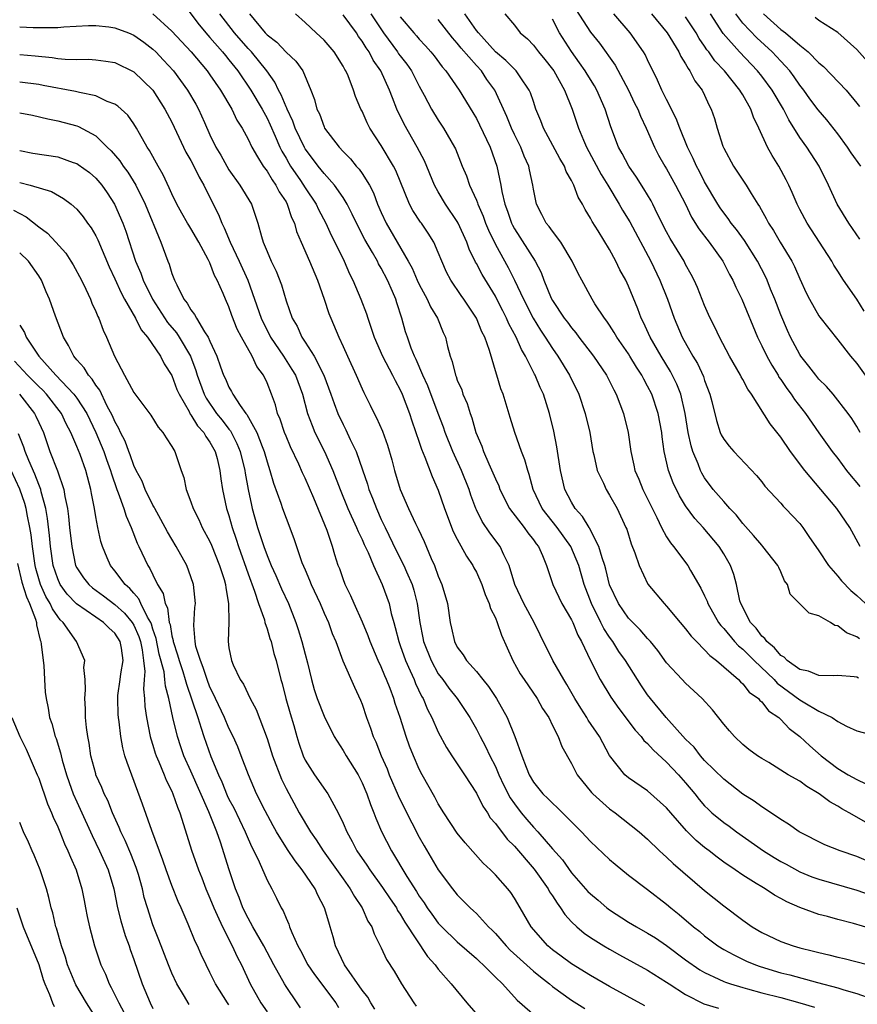
# Model space of a CAD drawing. Units: inches. Extents: x 2643000 to 2646000, y 1557000 to 1560000.
# Drawn here: x 2644195 to 2644283, y 1559373 to 1559476 of the extents above; entities that cross this region are included whole.
import ezdxf

# ---------------------------------------------------------------- set-up
doc = ezdxf.new("R2010")
doc.units = ezdxf.units.IN
doc.header["$MEASUREMENT"] = 0
doc.layers.add('LD26431557_2ft', color=201, linetype='Continuous')

msp = doc.modelspace()

# ---------------------------------------------------------------- linework, layer by layer
at = {"layer": 'LD26431557_2ft'}
for points, elevation in [([(2644212.14, 1559478.14), (2644213.86, 1559475.86), (2644214.76, 1559474.76), (2644215, 1559474.51), (2644216.32, 1559473), (2644216.62, 1559472.62), (2644217, 1559472.17), (2644217.93, 1559471), (2644219.3, 1559469), (2644220.48, 1559467), (2644221, 1559466.05), (2644221.34, 1559465.34), (2644221.87, 1559464.13), (2644222.35, 1559463), (2644222.56, 1559462.56), (2644223, 1559461.84), (2644223.3, 1559461.3), (2644223.48, 1559461), (2644224.5, 1559459.5), (2644225, 1559458.72), (2644226.16, 1559457), (2644226.42, 1559456.42), (2644227.19, 1559455), (2644227.75, 1559453.75), (2644228.14, 1559453), (2644229.11, 1559451), (2644229.67, 1559449.67), (2644230.01, 1559449), (2644230.85, 1559447), (2644231.45, 1559445.45), (2644231.59, 1559445), (2644231.96, 1559443.96), (2644232.25, 1559443), (2644233.12, 1559441), (2644234.19, 1559439), (2644234.45, 1559438.45), (2644235, 1559437.47), (2644235.22, 1559437), (2644235.97, 1559435), (2644236.22, 1559434.22), (2644237, 1559431.98), (2644237.23, 1559431.23), (2644237.6, 1559430.4), (2644238.35, 1559428.35), (2644239, 1559426.92), (2644239.64, 1559425), (2644240.58, 1559422.58), (2644241, 1559421.78), (2644241.98, 1559419.98), (2644242.63, 1559419), (2644242.75, 1559418.75), (2644243, 1559418.29), (2644243.58, 1559417), (2644243.94, 1559415.94), (2644244.36, 1559415), (2644244.49, 1559414.49), (2644245, 1559413.49), (2644245.2, 1559413), (2644245.66, 1559411.66), (2644246.83, 1559409), (2644247.61, 1559407.61), (2644248.02, 1559407), (2644249.4, 1559405), (2644249.97, 1559403.97), (2644250.61, 1559403), (2644251, 1559402.19), (2644251.61, 1559401), (2644251.98, 1559399.98), (2644253, 1559398.19), (2644253.59, 1559397), (2644255.12, 1559395.12), (2644255.23, 1559395), (2644257, 1559393.42), (2644257.58, 1559393), (2644260.1, 1559391), (2644261, 1559390.21), (2644262.25, 1559389), (2644262.64, 1559388.64), (2644263, 1559388.34), (2644263.68, 1559387.68), (2644267, 1559384.82), (2644269, 1559383.22), (2644271, 1559381.69), (2644272, 1559381), (2644273, 1559380.41), (2644275, 1559379.47), (2644276.31, 1559379), (2644277, 1559378.8), (2644278.45, 1559378.45), (2644279, 1559378.3), (2644280.06, 1559378.07), (2644281, 1559377.81), (2644281.67, 1559377.67), (2644286.44, 1559376.44)], 7958), ([(2644209, 1559477), (2644211, 1559475.19), (2644213.02, 1559473), (2644214.7, 1559471), (2644215, 1559470.58), (2644216.11, 1559469), (2644217.3, 1559467), (2644217.84, 1559465.84), (2644218.37, 1559465), (2644219, 1559463.83), (2644219.39, 1559463), (2644220.01, 1559461.99), (2644220.59, 1559461), (2644221, 1559460.46), (2644221.54, 1559459.54), (2644221.94, 1559459), (2644222.29, 1559458.29), (2644223, 1559457.23), (2644223.13, 1559457), (2644223.58, 1559455.58), (2644223.87, 1559455), (2644224.11, 1559454.11), (2644224.58, 1559453), (2644225.48, 1559451), (2644226.32, 1559449), (2644227.01, 1559447), (2644227.5, 1559445.5), (2644227.71, 1559445), (2644228.55, 1559443), (2644229, 1559442.03), (2644229.45, 1559441), (2644230.38, 1559439), (2644231, 1559437.56), (2644231.18, 1559437.18), (2644231.85, 1559435.85), (2644232.26, 1559435), (2644232.52, 1559434.52), (2644233.13, 1559433.13), (2644233.66, 1559431.66), (2644234.11, 1559430.11), (2644234.39, 1559429), (2644235, 1559426.98), (2644235.86, 1559425), (2644236.6, 1559423.4), (2644236.87, 1559422.87), (2644237.51, 1559421.51), (2644238.26, 1559419.74), (2644238.6, 1559419), (2644239, 1559417.89), (2644239.39, 1559417), (2644239.97, 1559415), (2644240.25, 1559413), (2644240.4, 1559412.4), (2644240.69, 1559411), (2644241, 1559410.41), (2644241.62, 1559409.62), (2644241.98, 1559409), (2644243, 1559407.87), (2644243.68, 1559407), (2644244.28, 1559406.28), (2644245.13, 1559405), (2644246.24, 1559403), (2644247.06, 1559401), (2644247.77, 1559399), (2644248.22, 1559397.78), (2644248.55, 1559397), (2644249, 1559396.22), (2644250, 1559395), (2644250.51, 1559394.51), (2644251, 1559393.99), (2644251.53, 1559393.53), (2644253, 1559392.05), (2644254.07, 1559391), (2644255, 1559389.99), (2644257, 1559388.08), (2644257.58, 1559387.58), (2644259, 1559386.44), (2644261, 1559384.94), (2644263, 1559383.37), (2644263.43, 1559383), (2644264.31, 1559382.31), (2644265.84, 1559381), (2644266.5, 1559380.5), (2644267, 1559380.06), (2644268.4, 1559379), (2644269, 1559378.63), (2644270.05, 1559378.05), (2644271.4, 1559377.4), (2644272.33, 1559377), (2644272.82, 1559376.82), (2644275, 1559376.17), (2644275.94, 1559375.94), (2644278.85, 1559375.15), (2644281, 1559374.58), (2644281.63, 1559374.37), (2644283, 1559373.99), (2644284.58, 1559373.42)], 7956), ([(2644285.48, 1559380.52), (2644282.63, 1559381.37), (2644281, 1559381.77), (2644279.92, 1559382.08), (2644279, 1559382.31), (2644277.02, 1559383.02), (2644275.62, 1559383.62), (2644275, 1559383.99), (2644274.34, 1559384.34), (2644273.36, 1559385), (2644273, 1559385.2), (2644272.43, 1559385.57), (2644271, 1559386.45), (2644270.21, 1559387), (2644269, 1559387.82), (2644268.32, 1559388.32), (2644267.46, 1559389), (2644267, 1559389.34), (2644266.09, 1559390.09), (2644265.09, 1559391.09), (2644263.43, 1559393), (2644263, 1559393.53), (2644261, 1559395.29), (2644259, 1559396.66), (2644258.61, 1559397), (2644257.01, 1559399.01), (2644255.93, 1559401), (2644254.75, 1559402.75), (2644254.62, 1559403), (2644253.98, 1559403.98), (2644253.36, 1559405), (2644252.5, 1559406.5), (2644252.18, 1559407), (2644251.03, 1559409), (2644249.7, 1559411.7), (2644249.07, 1559413), (2644247.98, 1559415), (2644247.05, 1559417), (2644246.45, 1559419), (2644245.89, 1559420.11), (2644245.5, 1559421), (2644244.42, 1559422.42), (2644243.61, 1559423.61), (2644243, 1559424.85), (2644242.93, 1559425), (2644242.41, 1559426.41), (2644242.23, 1559427), (2644241.45, 1559429), (2644240.53, 1559431), (2644239.72, 1559433), (2644239.54, 1559433.54), (2644239, 1559435), (2644237.9, 1559437.9), (2644237.38, 1559439), (2644236.67, 1559440.67), (2644236.49, 1559441), (2644236.14, 1559441.86), (2644235.75, 1559443), (2644235.57, 1559443.57), (2644235.17, 1559445), (2644234.63, 1559446.63), (2644234.53, 1559447), (2644234.19, 1559447.8), (2644233.66, 1559449), (2644233, 1559450.27), (2644232.73, 1559450.73), (2644232.6, 1559451), (2644232.07, 1559451.93), (2644231.28, 1559453.28), (2644230.39, 1559455), (2644229.96, 1559455.96), (2644229.43, 1559457), (2644229, 1559457.7), (2644228.1, 1559459), (2644227, 1559460.21), (2644226.38, 1559461), (2644225.79, 1559461.79), (2644225, 1559462.83), (2644224.94, 1559462.94), (2644223.97, 1559465), (2644223.72, 1559465.72), (2644223.1, 1559467), (2644223.08, 1559467.08), (2644223, 1559467.24), (2644222.5, 1559468.5), (2644222.2, 1559469), (2644221.83, 1559469.83), (2644220.97, 1559471), (2644219.36, 1559473), (2644219, 1559473.38), (2644217.57, 1559475), (2644216.05, 1559477)], 7960), ([(2644219.16, 1559477), (2644220.81, 1559475), (2644221, 1559474.8), (2644222.02, 1559474.02), (2644223, 1559472.99), (2644224.03, 1559472.03), (2644224.75, 1559471), (2644225.61, 1559469), (2644226, 1559468), (2644226.25, 1559467), (2644226.5, 1559466.5), (2644227, 1559465.11), (2644227.05, 1559465), (2644228.58, 1559463), (2644229, 1559462.54), (2644229.77, 1559461.77), (2644230.38, 1559461), (2644230.68, 1559460.68), (2644231, 1559460.21), (2644231.76, 1559459), (2644232.18, 1559458.18), (2644232.62, 1559457), (2644233, 1559456.12), (2644233.52, 1559455), (2644235.85, 1559451), (2644236.25, 1559450.25), (2644236.79, 1559449), (2644237, 1559448.54), (2644237.83, 1559447), (2644238.19, 1559446.19), (2644238.92, 1559445), (2644239.51, 1559443.51), (2644239.75, 1559443), (2644239.98, 1559442.02), (2644240.25, 1559441), (2644240.46, 1559440.46), (2644240.81, 1559439), (2644240.87, 1559438.87), (2644241, 1559438.49), (2644241.46, 1559437.46), (2644241.59, 1559437), (2644242.02, 1559436.02), (2644242.34, 1559435), (2644242.52, 1559434.52), (2644242.95, 1559433), (2644243.56, 1559431.56), (2644243.74, 1559431), (2644244.31, 1559429.69), (2644244.75, 1559428.75), (2644245, 1559428.11), (2644245.36, 1559427.36), (2644245.48, 1559427), (2644246.47, 1559425), (2644248.01, 1559423), (2644248.42, 1559422.42), (2644249, 1559421.7), (2644249.29, 1559421.29), (2644249.52, 1559421), (2644249.95, 1559420.05), (2644250.36, 1559419), (2644251.03, 1559417), (2644251.66, 1559415.66), (2644251.98, 1559415), (2644253, 1559413.27), (2644253.13, 1559413), (2644253.67, 1559411.67), (2644254.06, 1559411), (2644255, 1559409), (2644256.02, 1559407), (2644257.15, 1559405.15), (2644257.97, 1559403.97), (2644259.68, 1559401.68), (2644260.32, 1559401), (2644260.61, 1559400.61), (2644261, 1559400.27), (2644261.6, 1559399.6), (2644263, 1559398.32), (2644264.26, 1559397), (2644265, 1559396.16), (2644265.96, 1559395), (2644266.41, 1559394.41), (2644267, 1559393.73), (2644267.37, 1559393.36), (2644267.77, 1559393), (2644269, 1559391.98), (2644269.58, 1559391.58), (2644270.34, 1559391), (2644273.17, 1559389), (2644274.29, 1559388.29), (2644275, 1559387.87), (2644275.58, 1559387.58), (2644277, 1559386.78), (2644278.27, 1559386.27), (2644279, 1559386), (2644283, 1559384.86), (2644284.38, 1559384.38)], 7962), ([(2644283.99, 1559387.99), (2644283, 1559388.4), (2644281.24, 1559389), (2644279.64, 1559389.64), (2644276.93, 1559391), (2644275.81, 1559391.81), (2644275, 1559392.28), (2644273.39, 1559393.39), (2644273, 1559393.61), (2644272.21, 1559394.21), (2644271, 1559394.96), (2644269, 1559396.52), (2644267, 1559398.5), (2644266.55, 1559399), (2644265.88, 1559399.88), (2644265, 1559400.74), (2644262.95, 1559403), (2644261.29, 1559405), (2644261, 1559405.39), (2644260.35, 1559406.35), (2644258.67, 1559409), (2644257.97, 1559409.97), (2644257.33, 1559411), (2644257, 1559411.45), (2644256.39, 1559412.39), (2644256.1, 1559413), (2644255.1, 1559415), (2644254.35, 1559417), (2644253.77, 1559419), (2644252.94, 1559421), (2644251.5, 1559423), (2644249.93, 1559425), (2644248.97, 1559427), (2644248.56, 1559428.56), (2644248.4, 1559429), (2644248.1, 1559430.1), (2644247.73, 1559431), (2644247.03, 1559432.97), (2644246.57, 1559434.57), (2644245.82, 1559437), (2644245.59, 1559437.59), (2644245.17, 1559439), (2644245.12, 1559439.12), (2644244.38, 1559441.62), (2644243.88, 1559443), (2644243.58, 1559443.58), (2644243.02, 1559445), (2644241.69, 1559447), (2644241.39, 1559447.39), (2644240.31, 1559449), (2644239.86, 1559449.86), (2644239.36, 1559451), (2644239, 1559451.91), (2644238.53, 1559453), (2644237.94, 1559453.94), (2644237.22, 1559455), (2644237.12, 1559455.12), (2644236.33, 1559456.33), (2644235.99, 1559457), (2644234.53, 1559460.53), (2644234.29, 1559461), (2644233, 1559463.17), (2644231.82, 1559465), (2644231.54, 1559465.54), (2644231, 1559466.76), (2644230.87, 1559467), (2644230.31, 1559468.31), (2644230.09, 1559469), (2644229.51, 1559470.49), (2644229.29, 1559471), (2644229.17, 1559471.17), (2644229, 1559471.52), (2644228.06, 1559473), (2644227, 1559474.24), (2644226.17, 1559475), (2644225, 1559476.1), (2644223.98, 1559477)], 7964), ([(2644283.96, 1559391.96), (2644282.19, 1559393), (2644281.42, 1559393.42), (2644281, 1559393.69), (2644280.14, 1559394.14), (2644279.04, 1559395), (2644277.75, 1559395.75), (2644277, 1559396.31), (2644275.79, 1559397), (2644273.73, 1559398.27), (2644273, 1559398.69), (2644272.54, 1559399), (2644271.66, 1559399.66), (2644271, 1559400.19), (2644270.15, 1559401), (2644269.61, 1559401.61), (2644269, 1559402.3), (2644267.81, 1559403.81), (2644266.75, 1559405), (2644265, 1559406.62), (2644264.63, 1559407), (2644263, 1559408.77), (2644262.07, 1559410.07), (2644261.32, 1559411), (2644261, 1559411.33), (2644260.23, 1559412.23), (2644259, 1559413.45), (2644257.93, 1559415), (2644257, 1559416.96), (2644256.6, 1559418.6), (2644256.49, 1559419), (2644256.21, 1559419.79), (2644255.89, 1559421), (2644254.91, 1559422.91), (2644254.85, 1559423), (2644254.17, 1559424.16), (2644253.39, 1559425), (2644253, 1559425.65), (2644252.31, 1559427), (2644251.86, 1559429), (2644251.47, 1559431.47), (2644251.13, 1559433.13), (2644250.68, 1559435), (2644250.05, 1559437), (2644249.71, 1559437.71), (2644249.19, 1559439), (2644249.12, 1559439.12), (2644248.17, 1559441), (2644247.73, 1559441.73), (2644247.18, 1559443), (2644246.41, 1559444.41), (2644246.18, 1559445), (2644245.77, 1559445.77), (2644245.16, 1559447), (2644245, 1559447.31), (2644243.6, 1559449.6), (2644243, 1559450.76), (2644242.91, 1559450.91), (2644242.25, 1559452.25), (2644242, 1559453), (2644241.1, 1559455), (2644241, 1559455.18), (2644239.76, 1559457), (2644239, 1559458.28), (2644238.59, 1559459), (2644237.54, 1559461.54), (2644236.78, 1559463), (2644235.4, 1559465.4), (2644234.63, 1559467), (2644234.17, 1559468.17), (2644233.88, 1559469), (2644232.97, 1559471), (2644232.14, 1559472.14), (2644231.73, 1559473), (2644231.42, 1559473.42), (2644231, 1559474.14), (2644230.63, 1559474.62), (2644230.39, 1559475), (2644229, 1559476.9)], 7966), ([(2644231.92, 1559477), (2644233.23, 1559475), (2644234.71, 1559473), (2644234.82, 1559472.82), (2644235, 1559472.58), (2644235.7, 1559471.7), (2644236.19, 1559471), (2644237, 1559469.41), (2644237.53, 1559468.47), (2644238.29, 1559467), (2644239, 1559465.83), (2644239.56, 1559465), (2644240.71, 1559463), (2644240.81, 1559462.81), (2644241.52, 1559461), (2644241.96, 1559459.96), (2644242.27, 1559459), (2644243, 1559457.41), (2644243.12, 1559457.12), (2644243.15, 1559457), (2644243.72, 1559455.72), (2644243.98, 1559455), (2644244.27, 1559454.27), (2644245, 1559452.74), (2644246.33, 1559450.33), (2644247.02, 1559449), (2644247.96, 1559447), (2644248.98, 1559445), (2644249.75, 1559443.75), (2644250.25, 1559443), (2644251, 1559441.81), (2644251.57, 1559441), (2644252.8, 1559439), (2644253.77, 1559437), (2644254.45, 1559435), (2644254.92, 1559433), (2644255.26, 1559431), (2644255.35, 1559430.65), (2644255.71, 1559429), (2644256.36, 1559427.64), (2644256.63, 1559427), (2644257, 1559426.41), (2644257.79, 1559425), (2644258.72, 1559423), (2644258.81, 1559422.81), (2644259.26, 1559421.26), (2644259.67, 1559420.33), (2644260.11, 1559419), (2644261.04, 1559417.04), (2644262.73, 1559415), (2644263, 1559414.73), (2644264.44, 1559413), (2644265, 1559412.35), (2644265.58, 1559411.58), (2644266.13, 1559411), (2644267, 1559410.14), (2644267.54, 1559409.53), (2644268.26, 1559409), (2644270.56, 1559407), (2644270.76, 1559406.76), (2644271, 1559406.57), (2644271.68, 1559405.68), (2644272.65, 1559405), (2644272.8, 1559404.8), (2644273, 1559404.65), (2644273.72, 1559403.72), (2644274.8, 1559403), (2644275, 1559402.82), (2644275.87, 1559401.87), (2644277, 1559401.02), (2644278.04, 1559400.04), (2644279.26, 1559399), (2644281, 1559397.66), (2644282.09, 1559397), (2644283, 1559396.48), (2644283.95, 1559396.05)], 7968), ([(2644235, 1559476.69), (2644236.43, 1559475), (2644236.71, 1559474.71), (2644237, 1559474.35), (2644237.65, 1559473.65), (2644238.23, 1559473), (2644238.58, 1559472.58), (2644239.42, 1559471.42), (2644239.8, 1559471), (2644241.21, 1559469), (2644242.63, 1559466.63), (2644243, 1559465.99), (2644243.33, 1559465.33), (2644244.44, 1559463), (2644245.17, 1559461), (2644245.58, 1559459), (2644245.69, 1559458.31), (2644245.99, 1559457), (2644246.27, 1559456.27), (2644246.69, 1559455), (2644246.79, 1559454.79), (2644247, 1559454.4), (2644249.17, 1559451), (2644249.8, 1559449.8), (2644250.11, 1559449), (2644250.88, 1559447.12), (2644251, 1559446.88), (2644252.24, 1559445), (2644252.57, 1559444.57), (2644253, 1559443.98), (2644253.46, 1559443.46), (2644253.79, 1559443), (2644255.32, 1559441), (2644256.68, 1559439), (2644256.79, 1559438.79), (2644257.46, 1559437.46), (2644257.71, 1559437), (2644258.48, 1559435), (2644258.96, 1559433), (2644259.23, 1559431), (2644259.56, 1559429.56), (2644259.67, 1559429), (2644260.08, 1559428.08), (2644260.5, 1559427), (2644261.96, 1559424.04), (2644262.45, 1559423), (2644263, 1559422.01), (2644263.4, 1559421.4), (2644263.72, 1559421), (2644265.23, 1559419), (2644265.51, 1559418.49), (2644266.6, 1559416.6), (2644267, 1559415.8), (2644267.25, 1559415.25), (2644267.33, 1559415), (2644268.46, 1559413), (2644268.69, 1559412.69), (2644269, 1559412.37), (2644270.15, 1559411), (2644270.55, 1559410.55), (2644271, 1559410.2), (2644272.22, 1559409), (2644274.31, 1559407), (2644274.63, 1559406.63), (2644277, 1559404.87), (2644277.35, 1559404.65), (2644279, 1559403.68), (2644280.41, 1559403), (2644281, 1559402.59), (2644281.91, 1559402.09), (2644283, 1559401.62), (2644285, 1559401.07)], 7970), ([(2644283.29, 1559411.29), (2644283, 1559411.51), (2644281.91, 1559411.91), (2644281, 1559412.67), (2644280.7, 1559412.7), (2644280.22, 1559413), (2644279, 1559413.7), (2644277.98, 1559413.98), (2644276, 1559416), (2644275.72, 1559417), (2644275.4, 1559417.4), (2644275, 1559418.32), (2644274.78, 1559418.78), (2644274.7, 1559419), (2644273.12, 1559421), (2644273, 1559421.12), (2644272.15, 1559422.15), (2644271, 1559423.42), (2644270.31, 1559424.31), (2644269.65, 1559425), (2644269, 1559425.72), (2644267.91, 1559427), (2644267, 1559428.22), (2644266.7, 1559428.7), (2644266.56, 1559429), (2644266.31, 1559429.69), (2644265.75, 1559431), (2644265.57, 1559431.57), (2644265.28, 1559433), (2644264.96, 1559435), (2644264.48, 1559437), (2644264.07, 1559438.07), (2644263.4, 1559439.4), (2644262.43, 1559441), (2644261.27, 1559443), (2644260.56, 1559444.56), (2644260.34, 1559445), (2644259.98, 1559445.98), (2644259, 1559448.37), (2644258.7, 1559449), (2644258.1, 1559450.1), (2644257.67, 1559451), (2644257, 1559452.22), (2644255.81, 1559454.19), (2644255.18, 1559455.18), (2644255, 1559455.54), (2644254.44, 1559456.44), (2644254.16, 1559457), (2644253.72, 1559457.72), (2644253.24, 1559459), (2644253, 1559459.48), (2644252.44, 1559460.44), (2644252.25, 1559461), (2644251.78, 1559461.78), (2644250.05, 1559465), (2644249.77, 1559465.77), (2644249.27, 1559467), (2644249, 1559467.78), (2644248.7, 1559468.7), (2644248.57, 1559469), (2644247.6, 1559470.4), (2644247.2, 1559471), (2644247, 1559471.19), (2644246.11, 1559472.11), (2644245, 1559473.02), (2644243.21, 1559475), (2644243, 1559475.27), (2644241.8, 1559477)], 7974), ([(2644246, 1559477), (2644247, 1559475.81), (2644247.6, 1559475), (2644248.37, 1559474.37), (2644249, 1559473.72), (2644249.55, 1559473), (2644250.21, 1559472.21), (2644251, 1559471.19), (2644251.13, 1559471), (2644252.26, 1559469), (2644253.08, 1559467), (2644253.75, 1559465), (2644254.26, 1559463.74), (2644254.58, 1559463), (2644256.13, 1559460.13), (2644256.83, 1559459), (2644258.03, 1559457), (2644258.37, 1559456.37), (2644259.14, 1559455.14), (2644261.33, 1559451), (2644262.28, 1559449), (2644263.08, 1559447), (2644263.8, 1559445), (2644264.65, 1559443), (2644265.77, 1559441), (2644266.24, 1559440.24), (2644266.87, 1559438.87), (2644267, 1559438.45), (2644267.56, 1559437), (2644267.77, 1559436.23), (2644268.23, 1559434.23), (2644268.64, 1559433), (2644268.75, 1559432.75), (2644269, 1559432.27), (2644269.56, 1559431.56), (2644270.05, 1559431), (2644272.46, 1559428.46), (2644273, 1559427.8), (2644273.34, 1559427.34), (2644275, 1559425.55), (2644275.24, 1559425.24), (2644275.5, 1559425), (2644277, 1559423.41), (2644277.32, 1559423), (2644277.96, 1559422.04), (2644279, 1559420.54), (2644280.01, 1559419), (2644281, 1559417.88), (2644281.4, 1559417.4), (2644282.37, 1559416.37), (2644283, 1559415.83), (2644283.92, 1559415)], 7976), ([(2644253.45, 1559477.45), (2644255, 1559475.09), (2644255.93, 1559473.93), (2644257.6, 1559471.6), (2644258.99, 1559469), (2644259.63, 1559467.63), (2644259.96, 1559467), (2644260.25, 1559466.25), (2644260.86, 1559465), (2644261.73, 1559463), (2644262.16, 1559462.16), (2644262.81, 1559461), (2644263, 1559460.7), (2644263.95, 1559459), (2644264.97, 1559457), (2644265.63, 1559455.63), (2644266.4, 1559454.4), (2644267.49, 1559453), (2644268.92, 1559451), (2644269.61, 1559449.61), (2644269.95, 1559449), (2644270.26, 1559448.26), (2644270.9, 1559447), (2644272.55, 1559443), (2644273, 1559442.11), (2644273.53, 1559441), (2644274.05, 1559440.05), (2644274.71, 1559439), (2644274.81, 1559438.81), (2644275, 1559438.56), (2644275.62, 1559437.62), (2644276.09, 1559437), (2644276.45, 1559436.45), (2644277.6, 1559435), (2644279, 1559432.95), (2644280.41, 1559431), (2644281, 1559430.25), (2644281.92, 1559429), (2644282.39, 1559428.4), (2644283, 1559427.69), (2644283.3, 1559427.3)], 7980), ([(2644283.36, 1559433), (2644283, 1559433.63), (2644282.47, 1559434.47), (2644282.08, 1559435), (2644280.52, 1559437), (2644279.82, 1559437.82), (2644279, 1559438.6), (2644278.67, 1559439), (2644277.95, 1559439.95), (2644277.11, 1559441), (2644277, 1559441.17), (2644276.02, 1559443), (2644275.7, 1559443.7), (2644275, 1559445.35), (2644274.38, 1559447), (2644273.93, 1559448.07), (2644273.56, 1559449), (2644273.39, 1559449.39), (2644272.56, 1559451), (2644271.18, 1559453.18), (2644270.33, 1559454.33), (2644269.79, 1559455), (2644269.48, 1559455.48), (2644269, 1559456.08), (2644268.62, 1559456.62), (2644268.38, 1559457), (2644267, 1559459.33), (2644266.44, 1559460.44), (2644266.13, 1559461), (2644265.79, 1559461.79), (2644265.18, 1559463), (2644264.38, 1559465), (2644264.01, 1559466.01), (2644263, 1559467.99), (2644262.5, 1559469), (2644262.05, 1559470.05), (2644261, 1559472.17), (2644260.74, 1559472.74), (2644260.57, 1559473), (2644259.16, 1559475), (2644257.44, 1559477)], 7982), ([(2644261.4, 1559477), (2644263.07, 1559475), (2644264.29, 1559473), (2644264.51, 1559472.51), (2644265, 1559471.74), (2644265.25, 1559471.25), (2644265.45, 1559471), (2644265.96, 1559469.96), (2644266.73, 1559469), (2644267, 1559468.44), (2644267.45, 1559467.45), (2644267.7, 1559467), (2644268.02, 1559466.02), (2644268.32, 1559465), (2644268.92, 1559463.08), (2644269, 1559462.89), (2644270.04, 1559461), (2644271.36, 1559459), (2644271.89, 1559458.11), (2644272.59, 1559457), (2644272.76, 1559456.76), (2644273.48, 1559455.48), (2644273.71, 1559455), (2644274.23, 1559454.23), (2644274.94, 1559453), (2644276.15, 1559451), (2644276.43, 1559450.43), (2644277, 1559449.13), (2644277.67, 1559447.67), (2644278.01, 1559447), (2644279, 1559445.24), (2644279.1, 1559445.1), (2644281, 1559442.74), (2644282.34, 1559441), (2644283, 1559440.23), (2644283.87, 1559439)], 7984), ([(2644283.75, 1559445.75), (2644283, 1559447.01), (2644281.59, 1559449), (2644281, 1559449.96), (2644280.59, 1559450.59), (2644280.36, 1559451), (2644277.76, 1559455), (2644277, 1559456.45), (2644276.73, 1559457), (2644276.21, 1559458.21), (2644275.86, 1559459), (2644275.57, 1559459.57), (2644274.81, 1559461), (2644274.1, 1559462.1), (2644273.61, 1559463), (2644272.71, 1559465), (2644272.15, 1559466.15), (2644271.87, 1559467), (2644271, 1559468.5), (2644270.8, 1559468.8), (2644270.71, 1559469), (2644269.08, 1559471), (2644268.07, 1559472.07), (2644267.43, 1559473), (2644267.24, 1559473.24), (2644267, 1559473.61), (2644266.42, 1559474.42), (2644266.1, 1559475), (2644265, 1559476.71)], 7986), ([(2644283.32, 1559453.32), (2644282.16, 1559455), (2644280.93, 1559457), (2644280.03, 1559459), (2644279.03, 1559461), (2644277.74, 1559463), (2644277, 1559464.01), (2644275.85, 1559465.85), (2644275.29, 1559467), (2644274.11, 1559469), (2644273, 1559470.44), (2644272.54, 1559471), (2644270.65, 1559473), (2644268.93, 1559474.93), (2644267.62, 1559477)], 7988), ([(2644283.43, 1559461), (2644282.4, 1559462.4), (2644282.01, 1559463), (2644281, 1559464.39), (2644279.85, 1559465.85), (2644278.92, 1559466.92), (2644278.07, 1559468.07), (2644277.42, 1559469), (2644277, 1559469.52), (2644276.4, 1559470.4), (2644275.94, 1559471), (2644275.51, 1559471.51), (2644275, 1559472.02), (2644274.11, 1559473), (2644272.49, 1559474.49), (2644271, 1559476.04), (2644270.27, 1559477)], 7990), ([(2644273.18, 1559477), (2644275, 1559475.38), (2644275.49, 1559475), (2644277, 1559473.7), (2644277.88, 1559473), (2644279, 1559471.86), (2644279.48, 1559471.48), (2644281.86, 1559469), (2644283, 1559467.63), (2644283.27, 1559467.27)], 7992), ([(2644285, 1559471), (2644283, 1559473.26), (2644281, 1559475.05), (2644279, 1559476.32), (2644278.62, 1559476.62)], 7994), ([(2644195, 1559475.63), (2644196.42, 1559475.58), (2644198.44, 1559475.56), (2644199, 1559475.59), (2644199.64, 1559475.64), (2644202.22, 1559475.78), (2644203, 1559475.79), (2644204.37, 1559475.63), (2644205, 1559475.54), (2644206.44, 1559475), (2644207, 1559474.76), (2644208.04, 1559474.04), (2644209, 1559473.3), (2644209.31, 1559473), (2644210.13, 1559472.13), (2644211.16, 1559471), (2644212.64, 1559469), (2644213.52, 1559467.52), (2644213.81, 1559467), (2644214.41, 1559465.59), (2644215, 1559464.27), (2644215.62, 1559463), (2644216.13, 1559462.14), (2644217, 1559460.62), (2644218.15, 1559459), (2644219.36, 1559457), (2644220.03, 1559455), (2644220.4, 1559453.6), (2644220.59, 1559453), (2644221, 1559452.02), (2644221.44, 1559451), (2644221.95, 1559449.95), (2644222.52, 1559448.52), (2644223, 1559446.84), (2644223.64, 1559445), (2644224.15, 1559444.15), (2644224.66, 1559443), (2644225, 1559442.49), (2644225.95, 1559441), (2644226.97, 1559439), (2644227.72, 1559437), (2644228.04, 1559436.04), (2644228.45, 1559435), (2644229, 1559433.81), (2644229.28, 1559433.28), (2644229.75, 1559432.24), (2644230.37, 1559431), (2644231.05, 1559429.05), (2644231.55, 1559427.55), (2644231.71, 1559427), (2644232.09, 1559426.09), (2644232.49, 1559425), (2644233, 1559423.84), (2644233.4, 1559423), (2644234.59, 1559420.59), (2644235.39, 1559419), (2644235.66, 1559418.34), (2644236.24, 1559417), (2644236.42, 1559416.42), (2644236.78, 1559415), (2644237.05, 1559413), (2644237.38, 1559411.38), (2644237.45, 1559411), (2644238.24, 1559409), (2644239, 1559407.62), (2644239.47, 1559407), (2644240.1, 1559406.1), (2644240.98, 1559405), (2644242.31, 1559403), (2644243, 1559401.79), (2644243.4, 1559401), (2644243.98, 1559399.98), (2644244.43, 1559399), (2644245, 1559397.88), (2644245.37, 1559397), (2644245.88, 1559395.88), (2644246.56, 1559394.56), (2644247, 1559393.94), (2644247.72, 1559393), (2644248.3, 1559392.3), (2644249, 1559391.5), (2644249.48, 1559391), (2644251, 1559389.22), (2644252.04, 1559388.04), (2644253, 1559386.69), (2644254.73, 1559384.73), (2644255, 1559384.46), (2644255.8, 1559383.8), (2644256.71, 1559383), (2644257, 1559382.78), (2644259, 1559381.5), (2644259.82, 1559381), (2644261, 1559380.35), (2644261.83, 1559379.83), (2644263, 1559379.05), (2644265, 1559377.55), (2644266.48, 1559376.48), (2644267, 1559376.19), (2644268.49, 1559375.51), (2644269, 1559375.26), (2644269.18, 1559375.18), (2644269.71, 1559375), (2644271, 1559374.61), (2644271.52, 1559374.48), (2644273, 1559374.07), (2644275, 1559373.56), (2644277.01, 1559373.01), (2644278.55, 1559372.55)], 7954), ([(2644283.16, 1559407.16), (2644283, 1559407.25), (2644282.71, 1559407.29), (2644281, 1559407.43), (2644280.59, 1559407.41), (2644279, 1559407.44), (2644277.9, 1559407.9), (2644277, 1559408.05), (2644275.66, 1559409), (2644275.35, 1559409.35), (2644275, 1559409.52), (2644274.34, 1559410.34), (2644273.52, 1559411), (2644273.32, 1559411.32), (2644273, 1559411.58), (2644272.4, 1559412.4), (2644271.83, 1559413), (2644270.81, 1559415), (2644270.71, 1559415.29), (2644270.33, 1559417), (2644270.06, 1559418.06), (2644269.7, 1559419), (2644269, 1559420.22), (2644268.52, 1559421), (2644266.86, 1559423), (2644265.95, 1559423.95), (2644265, 1559425.28), (2644264.34, 1559426.34), (2644263.68, 1559427.68), (2644263.2, 1559429), (2644262.76, 1559431), (2644262.54, 1559432.54), (2644262.49, 1559433), (2644262.11, 1559435), (2644261.43, 1559437), (2644261, 1559437.87), (2644260.59, 1559438.59), (2644260.4, 1559439), (2644259.85, 1559439.85), (2644259.15, 1559441), (2644259, 1559441.24), (2644257.76, 1559443), (2644257.49, 1559443.49), (2644257, 1559444.26), (2644256.7, 1559444.7), (2644256.47, 1559445), (2644255.47, 1559446.53), (2644255.18, 1559447), (2644254.08, 1559449), (2644253.71, 1559449.71), (2644253.09, 1559451), (2644251.87, 1559453), (2644251, 1559454.14), (2644250.65, 1559454.65), (2644250.35, 1559455), (2644249.9, 1559455.9), (2644249.31, 1559457), (2644249, 1559458.58), (2644248.94, 1559459), (2644248.6, 1559460.6), (2644248.53, 1559461), (2644248.04, 1559462.04), (2644247.67, 1559463), (2644247, 1559464.33), (2644246.68, 1559465), (2644246.21, 1559466.21), (2644244.94, 1559469), (2644244.12, 1559470.12), (2644243.53, 1559471), (2644243, 1559471.56), (2644241.41, 1559473.41), (2644241, 1559473.94), (2644240.49, 1559474.49), (2644239, 1559476.41)], 7972), ([(2644283.33, 1559421), (2644282.27, 1559423), (2644280.9, 1559425), (2644277.53, 1559429), (2644277.29, 1559429.29), (2644277, 1559429.7), (2644276.01, 1559431), (2644275, 1559432.48), (2644273.89, 1559433.89), (2644271.91, 1559437), (2644271.53, 1559437.53), (2644271, 1559438.55), (2644270.83, 1559438.83), (2644270.76, 1559439), (2644269.61, 1559441), (2644268.55, 1559443), (2644268.06, 1559444.06), (2644267.59, 1559445), (2644267.4, 1559445.4), (2644267, 1559446.34), (2644266.24, 1559448.24), (2644265.9, 1559449), (2644265.59, 1559449.59), (2644265, 1559450.65), (2644264.83, 1559451), (2644263.38, 1559453.38), (2644263, 1559454.07), (2644262.04, 1559455.96), (2644261.54, 1559457), (2644261.36, 1559457.36), (2644260.61, 1559458.61), (2644259.82, 1559459.82), (2644259.03, 1559461), (2644258.34, 1559462.34), (2644257.96, 1559463), (2644257.12, 1559465.12), (2644256.53, 1559467), (2644255.66, 1559469), (2644255.43, 1559469.43), (2644254.65, 1559470.65), (2644254.45, 1559471), (2644253.86, 1559471.86), (2644253, 1559473.06), (2644251.74, 1559475), (2644251, 1559476.45)], 7978), ([(2644195, 1559472.75), (2644196.61, 1559472.61), (2644198.43, 1559472.43), (2644199, 1559472.32), (2644199.77, 1559472.23), (2644201, 1559472.2), (2644202.23, 1559472.23), (2644203, 1559472.18), (2644204.05, 1559472.05), (2644205, 1559471.88), (2644207, 1559470.92), (2644208.98, 1559468.98), (2644210.27, 1559467), (2644211, 1559465.63), (2644212.48, 1559462.48), (2644213, 1559461.58), (2644213.31, 1559461), (2644213.85, 1559459.85), (2644214.34, 1559459), (2644215.32, 1559457), (2644215.9, 1559455.9), (2644216.24, 1559455), (2644216.5, 1559454.5), (2644217.11, 1559453), (2644218.08, 1559451), (2644218.98, 1559449), (2644219.69, 1559447), (2644220.38, 1559445), (2644221, 1559443.71), (2644221.25, 1559443.25), (2644221.37, 1559443), (2644222.72, 1559441), (2644223.62, 1559439.62), (2644223.98, 1559439), (2644224.71, 1559437), (2644225.26, 1559435), (2644225.73, 1559433.73), (2644226.04, 1559433), (2644227.03, 1559431), (2644227.92, 1559429), (2644228.67, 1559427), (2644229.5, 1559425), (2644230.42, 1559423), (2644230.57, 1559422.57), (2644231, 1559421.72), (2644231.22, 1559421.22), (2644231.62, 1559420.38), (2644232.18, 1559419), (2644233.11, 1559417), (2644233.83, 1559415), (2644234.06, 1559413.94), (2644234.32, 1559413), (2644234.48, 1559412.48), (2644234.84, 1559411), (2644235, 1559410.6), (2644235.57, 1559409), (2644236.06, 1559407.94), (2644236.46, 1559407), (2644236.6, 1559406.6), (2644237.25, 1559405.25), (2644237.4, 1559405), (2644237.87, 1559403.87), (2644238.33, 1559403), (2644239, 1559401.47), (2644239.86, 1559399.86), (2644240.42, 1559399), (2644241.77, 1559397), (2644243, 1559395.07), (2644243.69, 1559393.69), (2644244.16, 1559393), (2644244.47, 1559392.47), (2644245, 1559391.88), (2644246.23, 1559390.23), (2644247, 1559389.48), (2644249.08, 1559387.08), (2644250.55, 1559385), (2644250.7, 1559384.7), (2644251, 1559384.25), (2644251.48, 1559383.48), (2644251.86, 1559383), (2644252.29, 1559382.3), (2644253, 1559381.54), (2644253.57, 1559381), (2644254.35, 1559380.34), (2644255, 1559379.89), (2644256.39, 1559379), (2644257, 1559378.64), (2644258.05, 1559378.05), (2644261, 1559376.45), (2644263, 1559375.19), (2644263.26, 1559375), (2644265, 1559373.88), (2644266.91, 1559372.91), (2644268.44, 1559372.44)], 7952), ([(2644260.7, 1559372.7), (2644257, 1559374.74), (2644255, 1559375.88), (2644253, 1559377.11), (2644251.92, 1559377.92), (2644251, 1559378.6), (2644250.52, 1559379), (2644248.78, 1559381), (2644247.62, 1559383), (2644247, 1559384.03), (2644246.61, 1559384.61), (2644246.3, 1559385), (2644245, 1559386.46), (2644244.48, 1559387), (2644243.71, 1559387.71), (2644241.82, 1559389.82), (2644241, 1559390.86), (2644239.6, 1559393), (2644239, 1559393.95), (2644238.64, 1559394.64), (2644237.3, 1559397), (2644237, 1559397.58), (2644236.38, 1559399), (2644235.99, 1559399.99), (2644235.63, 1559401), (2644234.98, 1559403), (2644234.47, 1559404.47), (2644234.33, 1559405), (2644233.95, 1559406.05), (2644233.57, 1559407), (2644233.39, 1559407.39), (2644233, 1559408.35), (2644232.69, 1559409), (2644231.83, 1559411), (2644231.62, 1559411.62), (2644231.04, 1559413.04), (2644230.17, 1559415), (2644229.82, 1559415.82), (2644229.22, 1559417), (2644229, 1559417.59), (2644228.64, 1559418.64), (2644228.49, 1559419), (2644228.13, 1559420.13), (2644227.87, 1559421), (2644227.32, 1559422.68), (2644225.92, 1559426.07), (2644225, 1559428.2), (2644224.74, 1559428.74), (2644224.34, 1559429.66), (2644223.48, 1559431.48), (2644223, 1559432.61), (2644222.85, 1559433), (2644222.39, 1559434.39), (2644222.11, 1559435), (2644221.88, 1559435.88), (2644221.48, 1559437), (2644221, 1559438.21), (2644220.62, 1559439), (2644219.92, 1559439.92), (2644219.42, 1559441), (2644218.31, 1559443), (2644217.86, 1559443.86), (2644217.3, 1559445.3), (2644217, 1559446.19), (2644216.63, 1559447), (2644216.39, 1559447.61), (2644215.77, 1559449), (2644215.49, 1559449.49), (2644215, 1559450.81), (2644214.82, 1559451.18), (2644213.82, 1559453), (2644213, 1559454.43), (2644212.77, 1559454.77), (2644212.65, 1559455), (2644212.04, 1559456.04), (2644211.53, 1559457), (2644211, 1559458.08), (2644210.72, 1559458.72), (2644210.08, 1559460.08), (2644209.54, 1559461), (2644208.65, 1559462.65), (2644208.41, 1559463), (2644207.59, 1559464.41), (2644207.27, 1559465), (2644207, 1559465.43), (2644206.35, 1559466.35), (2644205.31, 1559467.31), (2644205, 1559467.51), (2644204.2, 1559467.8), (2644203, 1559468.37), (2644201.27, 1559468.73), (2644200.85, 1559468.85), (2644197.48, 1559469.48), (2644197, 1559469.57), (2644195, 1559469.83)], 7950), ([(2644195, 1559466.6), (2644196.34, 1559466.34), (2644197.97, 1559465.97), (2644199, 1559465.77), (2644201, 1559465.25), (2644201.18, 1559465.18), (2644203, 1559464.18), (2644204.21, 1559463), (2644204.62, 1559462.62), (2644205.54, 1559461.54), (2644205.87, 1559461), (2644206.36, 1559460.36), (2644207.19, 1559459), (2644208.18, 1559457), (2644209.82, 1559453), (2644210.56, 1559451), (2644210.7, 1559450.7), (2644211, 1559449.71), (2644211.28, 1559449), (2644211.5, 1559448.5), (2644212.27, 1559447), (2644212.6, 1559446.6), (2644213, 1559445.87), (2644213.39, 1559445.39), (2644213.58, 1559445), (2644214.44, 1559443.56), (2644214.82, 1559443), (2644215, 1559442.58), (2644215.72, 1559441), (2644216.11, 1559439.89), (2644216.44, 1559439), (2644216.63, 1559438.63), (2644217, 1559437.74), (2644217.28, 1559437.28), (2644217.42, 1559437), (2644218.18, 1559435.82), (2644218.77, 1559435), (2644218.88, 1559434.88), (2644219.92, 1559433), (2644220.48, 1559431.52), (2644220.7, 1559431), (2644221, 1559429.89), (2644221.3, 1559429), (2644221.67, 1559427.67), (2644222.45, 1559425.55), (2644222.63, 1559425), (2644223, 1559423.96), (2644223.83, 1559421.83), (2644224.09, 1559421), (2644224.67, 1559419.33), (2644225, 1559418.53), (2644225.47, 1559417.47), (2644225.64, 1559417), (2644226.57, 1559415), (2644227, 1559414), (2644227.46, 1559413), (2644227.86, 1559411.86), (2644228.24, 1559411), (2644228.98, 1559408.98), (2644230.19, 1559406.19), (2644230.83, 1559404.83), (2644231, 1559404.4), (2644231.46, 1559403), (2644231.88, 1559401.88), (2644232.17, 1559401), (2644232.44, 1559400.44), (2644233, 1559399), (2644233.61, 1559397.61), (2644233.85, 1559397), (2644234.8, 1559394.8), (2644235.46, 1559393.46), (2644237, 1559390.44), (2644237.51, 1559389.51), (2644239, 1559387.01), (2644240.5, 1559385), (2644241, 1559384.38), (2644242.34, 1559383), (2644242.7, 1559382.7), (2644243, 1559382.39), (2644244.28, 1559381), (2644244.66, 1559380.66), (2644245, 1559380.3), (2644246.13, 1559379), (2644246.56, 1559378.56), (2644249, 1559376.35), (2644249.73, 1559375.73), (2644250.68, 1559375), (2644251, 1559374.73), (2644253, 1559373.3), (2644254.41, 1559372.41)], 7948), ([(2644195, 1559462.63), (2644196.37, 1559462.37), (2644199, 1559461.96), (2644200.62, 1559461.38), (2644201, 1559461.26), (2644201.16, 1559461.16), (2644202.32, 1559460.32), (2644203, 1559459.74), (2644203.64, 1559459), (2644204.2, 1559458.2), (2644204.98, 1559457), (2644205.84, 1559455), (2644206.16, 1559454.16), (2644207.17, 1559451), (2644207.73, 1559449.73), (2644207.98, 1559449), (2644208.97, 1559447), (2644210.55, 1559444.55), (2644211.47, 1559443.47), (2644211.78, 1559443), (2644212.95, 1559441), (2644213.51, 1559439.51), (2644213.65, 1559439), (2644214.39, 1559437), (2644214.6, 1559436.6), (2644215.7, 1559435), (2644216.28, 1559434.28), (2644217, 1559433.32), (2644217.15, 1559433.15), (2644217.84, 1559431.84), (2644218.19, 1559431), (2644218.67, 1559429), (2644218.71, 1559428.71), (2644219.01, 1559427), (2644219.36, 1559425.36), (2644219.45, 1559425), (2644220.01, 1559423), (2644220.48, 1559421.52), (2644220.65, 1559421), (2644221, 1559420.05), (2644221.44, 1559419), (2644221.94, 1559417.94), (2644222.53, 1559416.53), (2644223.24, 1559415), (2644224.04, 1559413), (2644224.28, 1559412.28), (2644224.67, 1559411), (2644225, 1559409.67), (2644225.25, 1559408.75), (2644225.67, 1559407), (2644225.96, 1559405.96), (2644226.28, 1559405), (2644227, 1559403.16), (2644228.07, 1559401), (2644229, 1559399.56), (2644229.32, 1559399), (2644230.57, 1559397), (2644231, 1559396.16), (2644231.48, 1559395), (2644231.86, 1559393.86), (2644232.22, 1559393), (2644232.43, 1559392.43), (2644233.03, 1559391.03), (2644234.08, 1559389), (2644235.71, 1559386.29), (2644236.71, 1559384.72), (2644237, 1559384.24), (2644237.52, 1559383.52), (2644237.83, 1559383), (2644238.32, 1559382.32), (2644239, 1559381.39), (2644239.37, 1559381), (2644241, 1559379.42), (2644243, 1559377.66), (2644243.34, 1559377.34), (2644243.72, 1559377), (2644245, 1559375.72), (2644245.75, 1559375), (2644247.3, 1559373.3), (2644249.44, 1559371.44)], 7946), ([(2644195, 1559459.26), (2644196.09, 1559459), (2644198.33, 1559458.33), (2644199.6, 1559457.6), (2644200.4, 1559457), (2644201, 1559456.48), (2644201.67, 1559455.67), (2644202.13, 1559455), (2644202.5, 1559454.5), (2644203, 1559453.68), (2644203.23, 1559453.23), (2644204.42, 1559450.42), (2644205, 1559449.16), (2644205.66, 1559447.66), (2644206.02, 1559447), (2644207.17, 1559445), (2644207.77, 1559443.77), (2644208.43, 1559443), (2644209.79, 1559441), (2644210.19, 1559440.19), (2644211, 1559438.97), (2644211.52, 1559437.52), (2644211.75, 1559437), (2644212.8, 1559435.2), (2644212.93, 1559434.93), (2644213, 1559434.86), (2644213.7, 1559433.7), (2644214.34, 1559433), (2644214.55, 1559432.55), (2644215, 1559431.97), (2644215.54, 1559431), (2644215.74, 1559430.26), (2644216.04, 1559429), (2644216.13, 1559428.13), (2644216.32, 1559427), (2644216.75, 1559425), (2644217, 1559424.26), (2644217.34, 1559423), (2644217.76, 1559421.76), (2644217.99, 1559421), (2644219, 1559418.11), (2644219.69, 1559416.31), (2644220.11, 1559415), (2644220.72, 1559413.28), (2644220.78, 1559413), (2644221, 1559412.35), (2644221.31, 1559411.31), (2644221.42, 1559411), (2644221.73, 1559409.73), (2644221.95, 1559409), (2644222.45, 1559407), (2644222.58, 1559406.58), (2644222.99, 1559405), (2644223.43, 1559403.43), (2644223.81, 1559402.19), (2644224.13, 1559401), (2644224.33, 1559400.33), (2644224.78, 1559399), (2644225, 1559398.52), (2644225.99, 1559397), (2644227.39, 1559395), (2644227.8, 1559394.2), (2644228.48, 1559393), (2644229, 1559391.9), (2644229.37, 1559391), (2644229.96, 1559389.96), (2644230.45, 1559389), (2644231.49, 1559387.49), (2644231.8, 1559387), (2644233.15, 1559385.15), (2644233.95, 1559383.95), (2644234.6, 1559383), (2644234.73, 1559382.73), (2644235, 1559382.34), (2644235.49, 1559381.49), (2644237.87, 1559377.87), (2644238.68, 1559377), (2644239, 1559376.56), (2644240.36, 1559375), (2644242.01, 1559373), (2644243.4, 1559371.4)], 7944), ([(2644194.36, 1559456.36), (2644195.67, 1559455.67), (2644197, 1559454.61), (2644197.93, 1559453.93), (2644198.8, 1559453), (2644199.84, 1559451.84), (2644200.38, 1559451), (2644200.62, 1559450.62), (2644201.48, 1559449), (2644201.94, 1559448.06), (2644202.43, 1559447), (2644202.58, 1559446.58), (2644203, 1559445.7), (2644203.2, 1559445.2), (2644203.31, 1559445), (2644203.76, 1559443.76), (2644204.14, 1559443), (2644204.98, 1559441), (2644206.02, 1559439), (2644207, 1559437.18), (2644208.8, 1559434.8), (2644209.56, 1559433.56), (2644210.06, 1559433), (2644210.41, 1559432.41), (2644211, 1559431.52), (2644211.29, 1559431), (2644211.98, 1559429), (2644212.26, 1559428.26), (2644212.5, 1559427), (2644213, 1559425.71), (2644213.23, 1559425), (2644213.83, 1559423.83), (2644214.19, 1559423), (2644215, 1559421.51), (2644215.15, 1559421.15), (2644216, 1559419), (2644216.48, 1559417.52), (2644216.63, 1559417), (2644216.66, 1559416.66), (2644216.96, 1559415), (2644216.97, 1559413.03), (2644216.91, 1559411), (2644217, 1559410.34), (2644217.25, 1559409), (2644217.43, 1559408.57), (2644218.18, 1559407), (2644218.52, 1559406.52), (2644219.23, 1559405), (2644219.86, 1559403.86), (2644221, 1559400.79), (2644221.44, 1559399.44), (2644221.56, 1559399), (2644222.52, 1559396.52), (2644223, 1559395.56), (2644224.39, 1559393), (2644225.58, 1559391), (2644226.16, 1559390.16), (2644226.89, 1559389), (2644227.78, 1559387.78), (2644229, 1559386.04), (2644229.75, 1559385), (2644230.19, 1559384.19), (2644231.01, 1559383), (2644231.6, 1559381.6), (2644232, 1559381), (2644232.25, 1559380.25), (2644233, 1559378.79), (2644233.56, 1559377.56), (2644234.35, 1559376.35), (2644235.15, 1559375), (2644236.43, 1559373), (2644236.67, 1559372.67)], 7942), ([(2644232.34, 1559372.34), (2644231.92, 1559373), (2644231.6, 1559373.6), (2644231, 1559374.36), (2644229.15, 1559377), (2644228.19, 1559379), (2644227.94, 1559379.94), (2644227.64, 1559381), (2644227.48, 1559381.48), (2644227.05, 1559383), (2644226.34, 1559384.34), (2644226.05, 1559385), (2644224.7, 1559387), (2644223.94, 1559387.94), (2644223.14, 1559389.14), (2644222.01, 1559391), (2644221.64, 1559391.64), (2644220.8, 1559393.2), (2644219.9, 1559395), (2644219.04, 1559397), (2644218.28, 1559399), (2644217.92, 1559399.92), (2644217.45, 1559401), (2644217, 1559401.9), (2644216.52, 1559403), (2644215.59, 1559405), (2644215.41, 1559405.41), (2644215, 1559406.21), (2644214.7, 1559407), (2644214.29, 1559408.29), (2644213.99, 1559409), (2644213.53, 1559410.47), (2644213.43, 1559411), (2644213.31, 1559412.69), (2644213.42, 1559414.58), (2644213.47, 1559415), (2644213.27, 1559417), (2644213, 1559417.81), (2644212.56, 1559419), (2644211.45, 1559421), (2644210.53, 1559422.53), (2644209.85, 1559423.85), (2644209.19, 1559425), (2644209.14, 1559425.14), (2644209, 1559425.35), (2644208.2, 1559427), (2644207.87, 1559427.87), (2644207.26, 1559429), (2644207, 1559429.53), (2644206.62, 1559430.62), (2644206.46, 1559431), (2644206.07, 1559432.07), (2644205.59, 1559433), (2644205.41, 1559433.41), (2644205, 1559434.13), (2644204.75, 1559434.75), (2644204.17, 1559435.83), (2644203.42, 1559437.42), (2644203, 1559437.96), (2644202.61, 1559438.61), (2644202.22, 1559439), (2644201.77, 1559439.77), (2644201, 1559440.62), (2644200.68, 1559441), (2644200.13, 1559442.13), (2644199.59, 1559443), (2644198.78, 1559445.22), (2644198.15, 1559447), (2644197.79, 1559447.79), (2644197.28, 1559449), (2644197, 1559449.47), (2644195.91, 1559451), (2644195, 1559451.88)], 7940), ([(2644195, 1559444.27), (2644195.49, 1559443.49), (2644195.68, 1559443), (2644197.02, 1559441), (2644198.79, 1559439), (2644200.7, 1559437), (2644201, 1559436.6), (2644202.04, 1559435), (2644203, 1559433), (2644203.83, 1559431), (2644204.13, 1559430.13), (2644204.56, 1559429), (2644204.64, 1559428.64), (2644205.21, 1559427), (2644205.36, 1559426.64), (2644205.93, 1559425), (2644206.18, 1559424.18), (2644206.73, 1559423), (2644207.35, 1559421.35), (2644207.53, 1559421), (2644208.48, 1559419), (2644208.69, 1559418.69), (2644209, 1559418.02), (2644209.5, 1559417), (2644210.07, 1559416.07), (2644210.28, 1559415), (2644210.53, 1559414.53), (2644210.72, 1559413), (2644210.8, 1559412.8), (2644211, 1559411.59), (2644211.12, 1559411.12), (2644211.13, 1559411), (2644211.6, 1559409.6), (2644211.75, 1559409), (2644212.14, 1559407.86), (2644212.41, 1559407), (2644212.52, 1559406.52), (2644213.11, 1559404.89), (2644213.71, 1559403), (2644214.09, 1559401.91), (2644214.36, 1559401), (2644215.1, 1559398.9), (2644215.89, 1559397), (2644216.25, 1559396.25), (2644216.82, 1559394.82), (2644217, 1559394.44), (2644217.5, 1559393.5), (2644218.7, 1559391), (2644219, 1559390.27), (2644219.39, 1559389.39), (2644219.6, 1559389), (2644220.16, 1559387.84), (2644221, 1559385.92), (2644221.51, 1559385), (2644222.01, 1559384.01), (2644222.5, 1559383), (2644222.69, 1559382.69), (2644223, 1559381.9), (2644223.28, 1559381.28), (2644223.37, 1559381), (2644223.6, 1559380.4), (2644224.25, 1559379), (2644224.52, 1559378.52), (2644225.29, 1559377), (2644225.98, 1559375.98), (2644228.22, 1559373), (2644228.52, 1559372.52)], 7938), ([(2644224.5, 1559372.5), (2644224.16, 1559373), (2644223, 1559374.73), (2644222.84, 1559375), (2644221.73, 1559377), (2644220.67, 1559379), (2644219.51, 1559381), (2644219, 1559381.92), (2644218.47, 1559383), (2644218.08, 1559384.08), (2644217.7, 1559385), (2644217.01, 1559387.01), (2644216.09, 1559389.91), (2644215.71, 1559391), (2644214.89, 1559393.11), (2644213, 1559397.38), (2644212.26, 1559399), (2644211.93, 1559399.93), (2644211.59, 1559401), (2644211.11, 1559403), (2644210.68, 1559405), (2644210.32, 1559406.32), (2644210.27, 1559407), (2644210.17, 1559407.83), (2644209.67, 1559409.67), (2644209.34, 1559411.34), (2644209, 1559412.32), (2644208.84, 1559412.84), (2644208.77, 1559413), (2644208.42, 1559413.58), (2644207.73, 1559415), (2644207.51, 1559415.51), (2644207, 1559416.08), (2644206.59, 1559416.59), (2644206.09, 1559417), (2644205, 1559418.45), (2644204.53, 1559419), (2644204.21, 1559419.79), (2644203.69, 1559421), (2644203.53, 1559421.52), (2644203.22, 1559423), (2644203, 1559424.13), (2644202.86, 1559425), (2644202.56, 1559426.56), (2644202.49, 1559427), (2644201.94, 1559429), (2644201.34, 1559430.66), (2644201, 1559431.52), (2644200.38, 1559433), (2644199.89, 1559433.89), (2644199.38, 1559435), (2644197.81, 1559437), (2644197.42, 1559437.42), (2644197, 1559437.83), (2644195.83, 1559439), (2644194.47, 1559440.47)], 7936), ([(2644194.97, 1559437), (2644196.57, 1559435), (2644196.71, 1559434.71), (2644197, 1559434.05), (2644197.49, 1559433), (2644198.18, 1559431), (2644198.96, 1559428.96), (2644199.65, 1559427), (2644199.75, 1559426.25), (2644200.02, 1559425), (2644200.14, 1559424.14), (2644200.25, 1559423), (2644200.47, 1559421), (2644200.88, 1559419), (2644201, 1559418.75), (2644201.71, 1559417.71), (2644202.26, 1559417), (2644202.66, 1559416.66), (2644203.81, 1559415.81), (2644205, 1559414.91), (2644206.01, 1559414), (2644206.82, 1559413), (2644207, 1559412.71), (2644207.54, 1559411.54), (2644207.7, 1559411), (2644207.88, 1559410.12), (2644208.03, 1559409), (2644208.15, 1559407.85), (2644208.07, 1559407), (2644208.01, 1559406.01), (2644208.11, 1559405), (2644208.16, 1559404.16), (2644208.34, 1559403), (2644208.73, 1559401), (2644208.78, 1559400.78), (2644209, 1559400.11), (2644209.25, 1559399.25), (2644209.34, 1559399), (2644209.63, 1559398.37), (2644210.19, 1559397), (2644210.41, 1559396.41), (2644211, 1559395.26), (2644211.11, 1559395), (2644211.57, 1559393.57), (2644211.83, 1559393), (2644212.23, 1559391.77), (2644213.05, 1559389.05), (2644213.78, 1559387), (2644214.14, 1559386.14), (2644214.58, 1559385), (2644215, 1559384.03), (2644215.4, 1559383), (2644215.76, 1559382.24), (2644216.31, 1559381), (2644217.34, 1559379), (2644217.85, 1559377.85), (2644218.3, 1559377), (2644219.22, 1559375), (2644220.36, 1559373), (2644221, 1559372.05)], 7934), ([(2644217, 1559372.81), (2644216.85, 1559373), (2644215.58, 1559375), (2644215, 1559376.2), (2644214.59, 1559377), (2644214.08, 1559378.08), (2644213.69, 1559379), (2644213.46, 1559379.46), (2644212.72, 1559381.28), (2644211.97, 1559383), (2644211.67, 1559383.67), (2644211, 1559385.35), (2644210.38, 1559387), (2644210.03, 1559388.03), (2644208.88, 1559391.12), (2644207.91, 1559393.91), (2644206.28, 1559398.28), (2644206.06, 1559399), (2644205.83, 1559399.83), (2644205.63, 1559401), (2644205.44, 1559402.56), (2644205.37, 1559403), (2644205.34, 1559403.34), (2644205.3, 1559405), (2644205.32, 1559405.32), (2644205.55, 1559407), (2644205.62, 1559407.62), (2644205.87, 1559409), (2644205.69, 1559410.31), (2644205.57, 1559411), (2644205, 1559411.89), (2644204.4, 1559412.4), (2644203.81, 1559413), (2644203, 1559413.55), (2644200.97, 1559414.97), (2644200, 1559416), (2644199.26, 1559417), (2644199, 1559417.58), (2644198.53, 1559419), (2644198.24, 1559421), (2644198.14, 1559422.14), (2644197.93, 1559423.93), (2644197.74, 1559425), (2644197.26, 1559426.74), (2644197.21, 1559427), (2644197.16, 1559427.16), (2644197, 1559427.5), (2644196.59, 1559428.59), (2644195.95, 1559430.05), (2644195.57, 1559431), (2644195.44, 1559431.44), (2644194.86, 1559432.86)], 7932), ([(2644212.82, 1559372.82), (2644212.7, 1559373), (2644212.31, 1559373.69), (2644211.53, 1559375), (2644211, 1559376.14), (2644210.65, 1559377), (2644209.63, 1559379.63), (2644209, 1559381.21), (2644208.43, 1559383), (2644208.1, 1559384.1), (2644207.9, 1559385), (2644207.48, 1559386.52), (2644207.25, 1559387.25), (2644206.69, 1559388.69), (2644206.08, 1559390.08), (2644205.63, 1559391), (2644205.45, 1559391.45), (2644204.76, 1559393), (2644204.27, 1559394.27), (2644203.89, 1559395), (2644203.64, 1559395.64), (2644203.02, 1559397), (2644203, 1559397.08), (2644202.49, 1559399), (2644202.3, 1559400.3), (2644202.16, 1559401), (2644202.03, 1559401.97), (2644201.93, 1559403), (2644201.91, 1559403.91), (2644201.84, 1559405), (2644201.92, 1559405.92), (2644201.87, 1559407), (2644201.74, 1559408.26), (2644201.86, 1559409), (2644200.98, 1559411), (2644199.58, 1559413), (2644199.27, 1559413.27), (2644199, 1559413.62), (2644198.44, 1559414.44), (2644198.2, 1559415), (2644197.74, 1559415.74), (2644197.18, 1559417), (2644197, 1559417.59), (2644196.7, 1559418.7), (2644196.63, 1559419), (2644196.35, 1559421), (2644196.21, 1559422.21), (2644196.08, 1559423), (2644195.82, 1559424.18), (2644195.67, 1559425), (2644195.53, 1559425.53), (2644195.03, 1559427.03), (2644194.1, 1559429)], 7930), ([(2644194.78, 1559419.22), (2644195.24, 1559417.24), (2644195.7, 1559415.7), (2644196.02, 1559415), (2644196.65, 1559413.35), (2644196.75, 1559413), (2644196.77, 1559412.77), (2644197.14, 1559411.14), (2644197.21, 1559411), (2644197.26, 1559410.74), (2644197.45, 1559409), (2644197.52, 1559408.48), (2644197.6, 1559407), (2644197.69, 1559405.69), (2644197.77, 1559405), (2644198, 1559404), (2644198.15, 1559403), (2644198.39, 1559402.39), (2644198.74, 1559401), (2644198.82, 1559400.82), (2644199.3, 1559399.3), (2644199.35, 1559399), (2644199.48, 1559398.52), (2644199.92, 1559397), (2644200.19, 1559396.19), (2644200.62, 1559395), (2644201, 1559394.15), (2644201.37, 1559393.37), (2644202.62, 1559390.62), (2644203.4, 1559389), (2644204.29, 1559387), (2644204.88, 1559385), (2644205.29, 1559383), (2644205.62, 1559381.62), (2644206.09, 1559380.09), (2644206.5, 1559379), (2644206.62, 1559378.62), (2644207, 1559377.56), (2644207.87, 1559375), (2644208.7, 1559373), (2644209, 1559372.42)], 7928), ([(2644194.16, 1559403), (2644195.02, 1559401), (2644195.67, 1559399.67), (2644196.85, 1559397), (2644197, 1559396.65), (2644197.93, 1559393.93), (2644198.35, 1559393), (2644198.52, 1559392.52), (2644199, 1559391.51), (2644199.22, 1559391), (2644199.72, 1559389.72), (2644200.07, 1559389), (2644200.33, 1559388.33), (2644200.93, 1559387), (2644201.54, 1559385), (2644201.77, 1559383.77), (2644201.93, 1559383), (2644202.09, 1559382.09), (2644202.33, 1559381), (2644202.86, 1559379), (2644203.53, 1559377), (2644204.01, 1559376.01), (2644204.4, 1559375), (2644204.63, 1559374.63), (2644205.41, 1559373), (2644205.97, 1559371.97)], 7926), ([(2644203, 1559371.46), (2644202.02, 1559373), (2644200.89, 1559374.89), (2644200.03, 1559377), (2644199.8, 1559377.8), (2644199.4, 1559379), (2644198.86, 1559380.86), (2644198.81, 1559381), (2644198.48, 1559382.48), (2644198.31, 1559383), (2644198.08, 1559384.08), (2644197.82, 1559385), (2644197.16, 1559387), (2644196.53, 1559388.53), (2644196.3, 1559389), (2644195.91, 1559389.91), (2644195.4, 1559391), (2644195, 1559391.98)], 7924), ([(2644194.71, 1559383), (2644195.37, 1559381), (2644197, 1559377.05), (2644197.46, 1559375.46), (2644197.64, 1559375), (2644198.12, 1559373.88), (2644198.44, 1559373), (2644198.63, 1559372.63)], 7922)]:
    msp.add_lwpolyline(points, dxfattribs=dict(at, elevation=elevation))

doc.saveas('drawing.dxf')
